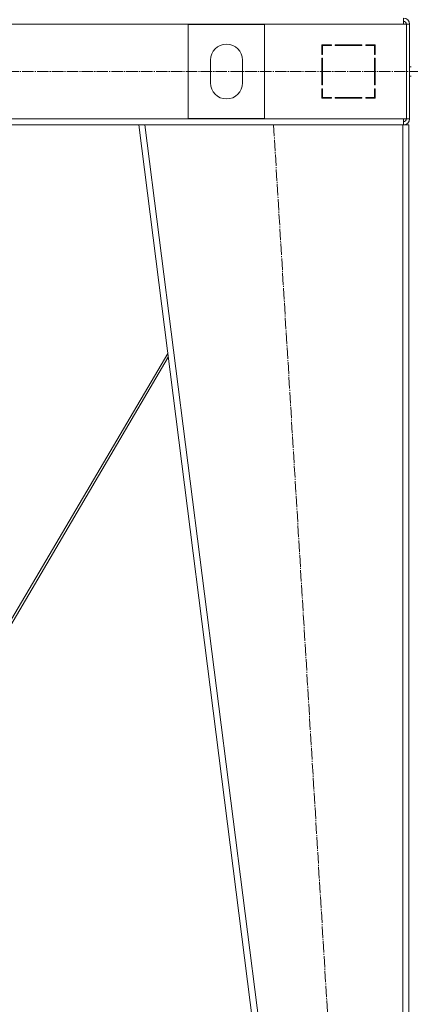
# Model space of a CAD drawing. Units: millimetres. Extents: x 0 to 32606, y -11 to 22275.
# Drawn here: x 8992 to 9504, y 14590 to 15881 of the extents above; entities that cross this region are included whole.
import ezdxf

# ---------------------------------------------------------------- set-up
doc = ezdxf.new("R2010")
doc.units = ezdxf.units.MM
doc.linetypes.add('K5LT_AXLED', pattern=[19.5, 15, -1.5, 1.5, -1.5])
doc.linetypes.add('K5LT_THIN', pattern=[0])
doc.layers.add('OSI', color=2, linetype='Continuous', true_color=0xffff00)
doc.layers.add('R', color=1, linetype='Continuous', true_color=0xff0000)

msp = doc.modelspace()

# ---------------------------------------------------------------- linework, layer by layer
at = {"layer": 'OSI', "color": 30, "linetype": 'K5LT_AXLED', "lineweight": 18, "true_color": 0xff8000}
for p, q in [((3847, 15812.9), (10983.2, 15812.9)), ((9324.6, 15743), (9446.5, 13733.4))]:
    msp.add_line(p, q, dxfattribs=at)
at = {"layer": 'R', "color": 7, "linetype": 'K5LT_THIN', "lineweight": 18}
for p, q in [((9494.8, 15882.9), (9494.8, 15874.9)), ((9494.8, 15874.9), (8110.8, 15874.9)), ((9312.8, 15874.4), (9212.8, 15874.4)), ((9212.8, 15874.4), (9212.8, 15751.4)), ((9312.8, 15751.4), (9312.8, 15874.4)), ((9494.8, 15874.9), (9498.8, 15874.9)), ((9498.8, 15874.9), (9498.8, 15750.9)), ((9502.8, 15874.9), (9498.8, 15874.9)), ((9502.8, 15874.9), (9502.8, 15750.9)), ((9400.3, 15847.9), (9387.8, 15847.9)), ((9387.8, 15847.9), (9387.8, 15835.4)), ((9388.8, 15835.4), (9388.8, 15846.9)), ((9388.8, 15846.9), (9400.3, 15846.9)), ((9400.3, 15846.9), (9400.3, 15847.9)), ((9440.3, 15847.9), (9405.3, 15847.9)), ((9405.3, 15847.9), (9405.3, 15846.9)), ((9405.3, 15846.9), (9440.3, 15846.9)), ((9424.3, 15847.9), (9423.7, 15846.9)), ((9427.1, 15846.9), (9427.7, 15847.9)), ((9433.5, 15846.9), (9434.1, 15847.9)), ((9440.3, 15846.9), (9440.3, 15847.9)), ((9445.3, 15847.9), (9445.3, 15846.9)), ((9457.8, 15847.9), (9445.3, 15847.9)), ((9447.3, 15847.9), (9445.3, 15846.9)), ((9445.3, 15846.9), (9456.8, 15846.9)), ((9456.8, 15846.9), (9456.8, 15835.4)), ((9457.8, 15835.4), (9457.8, 15847.9)), ((9387.8, 15835.4), (9388.8, 15835.4)), ((9387.8, 15830.4), (9387.8, 15795.4)), ((9388.8, 15830.4), (9387.8, 15830.4)), ((9388.8, 15795.4), (9388.8, 15830.4)), ((9456.8, 15837), (9457.8, 15837.5)), ((9456.8, 15835.4), (9457.8, 15835.4)), ((9456.8, 15830.4), (9456.8, 15795.4)), ((9457.8, 15830.4), (9456.8, 15830.4)), ((9457.8, 15795.4), (9457.8, 15830.4)), ((9241.8, 15827.9), (9241.8, 15797.9)), ((9283.8, 15797.9), (9283.8, 15827.9)), ((9502.8, 15818.9), (9504.8, 15818.9)), ((9457.8, 15811.2), (9456.8, 15812.2)), ((9502.8, 15806.9), (9504.8, 15806.9)), ((9387.8, 15795.4), (9388.8, 15795.4)), ((9456.8, 15795.4), (9457.8, 15795.4)), ((9388.8, 15790.4), (9387.8, 15790.4)), ((9387.8, 15790.4), (9387.8, 15777.9)), ((9388.8, 15787.6), (9387.8, 15785.9)), ((9387.8, 15780.1), (9388.8, 15781.8)), ((9388.8, 15778.9), (9388.8, 15790.4)), ((9400.3, 15778.9), (9388.8, 15778.9)), ((9400.3, 15777.9), (9400.3, 15778.9)), ((9405.3, 15778.9), (9405.3, 15777.9)), ((9440.3, 15778.9), (9405.3, 15778.9)), ((9440.3, 15777.9), (9440.3, 15778.9)), ((9445.3, 15778.9), (9445.3, 15777.9)), ((9456.8, 15778.9), (9445.3, 15778.9)), ((9446.8, 15777.9), (9446.8, 15778.9)), ((9456.8, 15790.4), (9456.8, 15778.9)), ((9457.8, 15790.4), (9456.8, 15790.4)), ((9456.8, 15777.9), (9456.8, 15778.9)), ((9457.8, 15777.9), (9457.8, 15790.4)), ((9387.8, 15777.9), (9400.3, 15777.9)), ((9405.3, 15777.9), (9440.3, 15777.9)), ((9445.3, 15777.9), (9457.8, 15777.9)), ((8110.8, 15750.9), (9494.8, 15750.9)), ((8457.7, 15742.9), (9147.9, 15742.9)), ((9401.8, 13742.9), (9147.8, 15742.9)), ((9155.9, 15742.9), (9147.8, 15742.9)), ((9409.9, 13742.9), (9155.9, 15742.9)), ((9493.8, 15742.9), (9155.9, 15742.9)), ((9212.8, 15751.4), (9312.8, 15751.4)), ((9493.8, 13742.9), (9493.8, 15742.9)), ((9501.8, 15742.9), (9493.8, 15742.9)), ((9494.8, 15750.9), (9498.8, 15750.9)), ((9494.8, 15742.9), (9494.8, 15750.9)), ((9502.8, 15750.9), (9498.8, 15750.9)), ((9501.8, 13742.9), (9501.8, 15742.9)), ((9185.9, 15443.1), (8909, 14972.9)), ((8912.4, 14972.9), (9186.5, 15438.2))]:
    msp.add_line(p, q, dxfattribs=at)
for centre, radius, start, end in [((9494.8, 15874.9), 8, 0, 90), ((9494.8, 15874.9), 4, 0, 90), ((9494.4, 15874.5), 4.37, 4.8153, 85.1847), ((9262.8, 15827.9), 21, 0, 180), ((9262.8, 15797.9), 21, 180, 0), ((9458.8, 15786.5), 2, 120, 180), ((9494.8, 15750.9), 4, 270, 0), ((9494.8, 15750.9), 8, 270, 0)]:
    msp.add_arc(centre, radius, start, end, dxfattribs=at)

doc.saveas('drawing.dxf')
